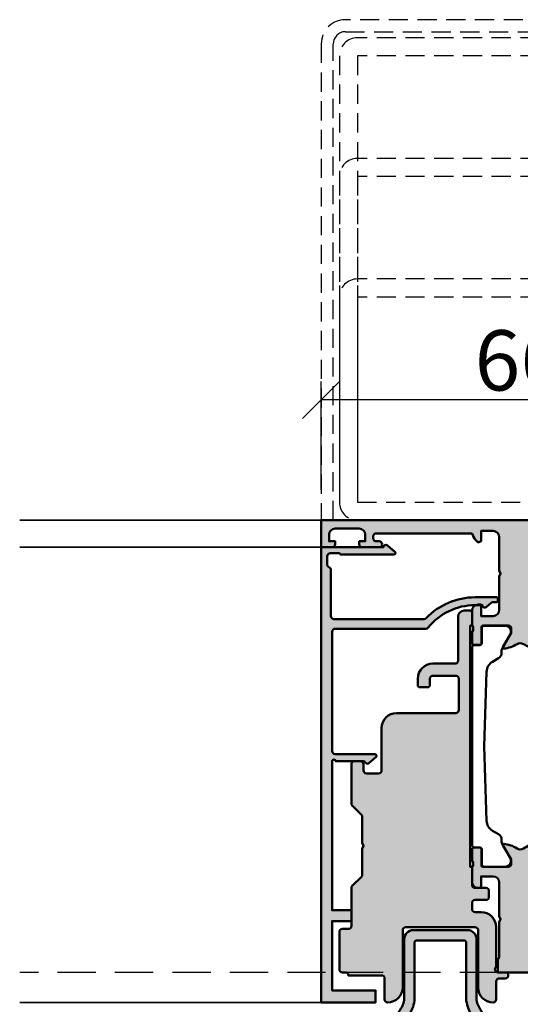
# Model space of a CAD drawing. Units: millimetres. Extents: x 310378 to 312478, y 50610 to 52095.
# Drawn here: x 312039 to 312122, y 50885 to 51048 of the extents above; entities that cross this region are included whole.
import ezdxf

# ---------------------------------------------------------------- set-up
doc = ezdxf.new("R2010")
doc.units = ezdxf.units.MM
doc.linetypes.add('VERDECKT', pattern=[9.524999999999999, 6.35, -3.175])
for name, color, linetype, lineweight in [('Alu', 50, 'Continuous', 50), ('Alu1', 52, 'Continuous', 35), ('Alu2', 54, 'VERDECKT', 25), ('Bemassung', 6, 'Continuous', 25), ('Gummi', 20, 'Continuous', 50), ('Kst', 20, 'Continuous', 50), ('Metall2', 34, 'VERDECKT', 25)]:
    doc.layers.add(name, color=color, linetype=linetype, lineweight=lineweight)
doc.layers.add('Grau10', color=254, linetype='Continuous')
doc.layers.add('Grau50', color=252, linetype='Continuous')
doc.styles.add('Krapf', font='isocpeur.ttf')
doc.dimstyles.new('PFI', dxfattribs={"dimscale": 0, "dimtxt": 2, "dimasz": 0.5, "dimexe": 0.6, "dimexo": 1, "dimgap": 0.3, "dimtad": 1, "dimdec": 1, "dimdsep": 46, "dimtxsty": 'Krapf', "dimblk": 'ARCHTICK', "dimcen": 2, "dimclrt": 2, "dimadec": 1, "dimazin": 0, "dimtfac": 1, "dimtdec": 1, "dimtix": 1, "dimtmove": 2, "dimatfit": 3, "dimfxl": 1, "dimtfill": 1, "dimtolj": 1, "dimtzin": 0, "dimarcsym": 0})

# ---------------------------------------------------------------- blocks, each defined once
blk = doc.blocks.new('245663_air-lux_AP')
at = {"layer": 'Grau50'}
h = blk.add_hatch(color=256, dxfattribs=at)
h.dxf.hatch_style = 1
edge = h.paths.add_edge_path()
edge.add_line((-26.89999999999418, -24.69999999998754), (-17.49999999999272, -24.69999999998754))
edge.add_line((-17.49999999999272, -24.69999999998754), (-17.49999999999272, -24.99999999998863))
edge.add_line((-17.49999999999272, -24.99999999998863), (-15.29999999999563, -24.99999999998681))
edge.add_arc((-15.29999999999382, -24.69999999998572), 0.3000000000010914, 269.9999999996526, 359.9999999996526)
edge.add_line((-14.99999999999272, -24.69999999998754), (-14.99999999999272, -23.69999999998572))
edge.add_arc((-15.99999999999136, -23.69999999998799), 0.9999999999986358, 1.302755197529234e-10, 90.00000000007815)
edge.add_line((-15.99999999999272, -22.69999999998936), (-23.29999999999563, -22.69999999998754))
edge.add_arc((-23.29999999999654, -22.19999999998845), 0.4999999999990905, 180.0000000001042, 270.00000000010425, ccw=False)
edge.add_line((-23.79999999999563, -22.19999999998936), (-23.79999999999563, -18.49999999998681))
edge.add_arc((-26.299999999992, -18.49999999998317), 2.499999999996362, 359.9999999999166, 449.9999999999166)
edge.add_line((-26.29999999998836, -15.99999999998681), (-27.39999999999418, -15.99999999998499))
edge.add_arc((-27.39999999999418, -16.2999999999879), 0.3000000000029104, 90, 180)
edge.add_line((-27.69999999999709, -16.2999999999879), (-27.69999999999709, -17.69999999998572))
edge.add_arc((-27.39999999999509, -17.69999999998481), 0.3000000000020009, 180.0000000001737, 270.0000000001737)
edge.add_line((-27.39999999999418, -17.99999999998681), (-26.29999999999563, -17.99999999998863))
edge.add_arc((-26.29999999999472, -18.49999999998772), 0.4999999999990905, 1.0419398677186109e-10, 90.00000000010431, ccw=False)
edge.add_line((-25.79999999999563, -18.49999999998681), (-25.79999999999563, -22.2999999999879))
edge.add_arc((-26.29999999999563, -22.2999999999879), 0.5, -90, 0, ccw=False)
edge.add_line((-26.29999999999563, -22.7999999999879), (-31.49999999999272, -22.79999999998972))
edge.add_arc((-31.49999999999181, -22.29999999998881), 0.5000000000009095, 179.9999999998958, 269.99999999989575, ccw=False)
edge.add_line((-31.99999999999272, -22.2999999999879), (-31.99999999999272, -12.49999999998681))
edge.add_arc((-34.49999999999272, -12.49999999998681), 2.5, 0, 90)
edge.add_line((-34.49999999999272, -9.999999999986812), (-41.49999999999272, -9.999999999986812))
edge.add_arc((-41.49999999999363, -9.499999999987722), 0.4999999999990905, 180.0000000001042, 270.00000000010425, ccw=False)
edge.add_line((-41.99999999999272, -9.499999999988631), (-41.99999999999272, -7.499999999986812))
edge.add_arc((-41.49999999999272, -7.499999999986812), 0.5, 90, 180, ccw=False)
edge.add_line((-41.49999999999272, -6.999999999986812), (-40.5, -6.999999999986812))
edge.add_arc((-40.49999999999636, -6.499999999983174), 0.500000000003638, 269.9999999995831, 359.9999999995831)
edge.add_line((-39.99999999999272, -6.499999999986812), (-39.99999999999272, -5.499999999986812))
edge.add_arc((-40.49999999999272, -5.499999999986812), 0.5, 0, 90)
edge.add_line((-40.49999999999272, -4.999999999986812), (-46.99289321880497, -4.999999999986812))
edge.add_arc((-46.9928932188095, -5.499999999989336), 0.5000000000025233, 89.99999999948052, 134.9999999994282)
edge.add_line((-47.34644660940103, -5.14644660939075), (-48.85355339058879, -6.653553390578509))
edge.add_arc((-49.20710678118324, -6.299999999991512), 0.4999999999963922, 270.0000000006489, 315.0000000006039, ccw=False)
edge.add_line((-49.20710678117757, -6.799999999987904), (-53.49999999999272, -6.799999999986085))
edge.add_line((-53.49999999999272, -6.799999999986085), (-53.99999999999272, -6.999999999986358))
edge.add_line((-53.99999999999272, -6.999999999986358), (-54.49999999999272, -6.799999999986085))
edge.add_line((-54.49999999999272, -6.799999999986085), (-58.79289321880788, -6.799999999989723))
edge.add_arc((-58.79289321880589, -6.299999999984641), 0.5000000000050822, 224.999999999809, 269.99999999977285, ccw=False)
edge.add_line((-59.14644660940394, -6.653553390580328), (-60.65355339058442, -5.146446609394388))
edge.add_arc((-61.00710678117996, -5.499999999990248), 0.5000000000034331, 45.00000000002562, 90.00000000005944)
edge.add_line((-61.00710678118048, -4.999999999986812), (-67.29999999999563, -4.999999999986812))
edge.add_arc((-67.29999999999563, -4.499999999986812), 0.5, 180, 270, ccw=False)
edge.add_line((-67.79999999999563, -4.499999999986812), (-67.79999999999563, -3.499999999984993))
edge.add_arc((-68.29999999999472, -3.499999999985903), 0.4999999999990905, 1.042204158023861e-10, 90.00000000010422)
edge.add_line((-68.29999999999563, -2.999999999986812), (-74.49999999999272, -2.999999999986812))
edge.add_arc((-74.49999999999272, -3.499999999986812), 0.5, 90, 180)
edge.add_line((-74.99999999999272, -3.499999999986812), (-74.99999999999272, -3.999999999984993))
edge.add_arc((-75.49999999999272, -3.999999999984993), 0.5, -90, 0, ccw=False)
edge.add_line((-75.49999999999272, -4.499999999984993), (-75.49999999999272, -9.999999999986812))
edge.add_arc((-75.99999999999272, -9.999999999986812), 0.5, -90, 0, ccw=False)
edge.add_line((-75.99999999999272, -10.49999999998681), (-79.49999999999272, -10.49999999998681))
edge.add_arc((-79.49999999999272, -10.99999999998681), 0.5, 90, 180)
edge.add_arc((-77.49999999999272, -10.99999999998681), 2.5, 180, 270)
edge.add_line((-77.49999999999272, -13.49999999998681), (-67.99999999999272, -13.49999999998681))
edge.add_arc((-67.99999999999272, -13.99999999998681), 0.5, 0, 90, ccw=False)
edge.add_line((-67.49999999999272, -13.99999999998681), (-67.49999999999272, -25.49999999998681))
edge.add_arc((-67.99999999999272, -25.49999999998681), 0.5, -90, 0, ccw=False)
edge.add_line((-67.99999999999272, -25.99999999998681), (-77.5, -25.99999999998681))
edge.add_arc((-77.49999999999886, -28.49999999998795), 2.500000000001137, 90.00000000002606, 179.9999999999739)
edge.add_arc((-79.50000000000023, -28.49999999998704), 0.4999999999997726, 179.9999999999739, 270.000000000026)
edge.add_line((-79.5, -28.99999999998681), (-76.5, -28.99999999998681))
edge.add_arc((-76.5, -29.49999999998681), 0.5, 0, 90, ccw=False)
edge.add_line((-76, -29.49999999998681), (-76, -30.49999999998863))
edge.add_arc((-75.5, -30.49999999998681), 0.5, 180.0000000002084, 360.0000000002084)
edge.add_line((-75, -30.49999999998499), (-75, -29.2999999999879))
edge.add_arc((-74.50000000000269, -29.2999999999865), 0.4999999999973141, 36.86989764603089, 180.0000000001608, ccw=False)
edge.add_line((-74.10000000000582, -28.99999999998681), (-67.5, -28.99999999998863))
edge.add_arc((-67.50000000000148, -26.49999999998715), 2.500000000001478, 270.0000000000339, 360.0000000000078)
edge.add_line((-65, -26.49999999998681), (-65, -25.49999999998681))
edge.add_arc((-64.5, -25.49999999998681), 0.5, 90, 180, ccw=False)
edge.add_line((-64.5, -24.99999999998681), (-63.5, -24.99999999998681))
edge.add_arc((-63.5, -25.49999999998681), 0.5, 0, 90, ccw=False)
edge.add_line((-63, -25.49999999998681), (-63, -27.2999999999879))
edge.add_arc((-62.50000000000091, -27.29999999998699), 0.4999999999990905, 180.0000000001042, 270.0000000001042)
edge.add_line((-62.5, -27.79999999998608), (-61.5, -27.79999999998608))
edge.add_arc((-61.49999999999909, -27.29999999998699), 0.4999999999990905, 269.9999999998957, 359.9999999998958)
edge.add_line((-61, -27.2999999999879), (-60.99999999999272, -25.49999999998863))
edge.add_arc((-60.49999999999545, -25.49999999998408), 0.4999999999972715, 90.00000000052108, 180.0000000005211, ccw=False)
edge.add_line((-60.5, -24.99999999998681), (-57.5, -24.99999999998681))
edge.add_line((-57.5, -24.99999999998681), (-57.5, -24.69999999998572))
edge.add_line((-57.5, -24.69999999998572), (-26.89999999999418, -24.69999999998754))
blk.add_lwpolyline([(-26.89999999999418, -24.69999999998754), (-17.49999999999272, -24.69999999998754), (-17.49999999999272, -24.99999999998863), (-15.29999999999563, -24.99999999998681, 0.414213562373095), (-14.99999999999272, -24.69999999998754), (-14.99999999999272, -23.69999999998572, 0.4142135623728286), (-15.99999999999272, -22.69999999998936), (-23.29999999999563, -22.69999999998754, -0.414213562373095), (-23.79999999999563, -22.19999999998936), (-23.79999999999563, -18.49999999998681, 0.414213562373095), (-26.29999999998836, -15.99999999998681), (-27.39999999999418, -15.99999999998499, 0.414213562373095), (-27.69999999999709, -16.2999999999879), (-27.69999999999709, -17.69999999998572, 0.414213562373095), (-27.39999999999418, -17.99999999998681), (-26.29999999999563, -17.99999999998863, -0.414213562373095), (-25.79999999999563, -18.49999999998681), (-25.79999999999563, -22.2999999999879, -0.414213562373095), (-26.29999999999563, -22.7999999999879), (-31.49999999999272, -22.79999999998972, -0.414213562373095), (-31.99999999999272, -22.2999999999879), (-31.99999999999272, -12.49999999998681, 0.414213562373095), (-34.49999999999272, -9.999999999986812), (-41.49999999999272, -9.999999999986812, -0.414213562373095), (-41.99999999999272, -9.499999999988631), (-41.99999999999272, -7.499999999986812, -0.414213562373095), (-41.49999999999272, -6.999999999986812), (-40.5, -6.999999999986812, 0.414213562373095), (-39.99999999999272, -6.499999999986812), (-39.99999999999272, -5.499999999986812, 0.414213562373095), (-40.49999999999272, -4.999999999986812), (-46.99289321880497, -4.999999999986812, 0.1989123673794205), (-47.34644660940103, -5.14644660939075), (-48.85355339058879, -6.653553390578509, -0.1989123673794539), (-49.20710678117757, -6.799999999987904), (-53.49999999999272, -6.799999999986085), (-53.99999999999272, -6.999999999986358), (-54.49999999999272, -6.799999999986085), (-58.79289321880788, -6.799999999989723, -0.1989123673794933), (-59.14644660940394, -6.653553390580328), (-60.65355339058442, -5.146446609394388, 0.1989123673798108), (-61.00710678118048, -4.999999999986812), (-67.29999999999563, -4.999999999986812, -0.414213562373095), (-67.79999999999563, -4.499999999986812), (-67.79999999999563, -3.499999999984993, 0.414213562373095), (-68.29999999999563, -2.999999999986812), (-74.49999999999272, -2.999999999986812, 0.414213562373095), (-74.99999999999272, -3.499999999986812), (-74.99999999999272, -3.999999999984993, -0.414213562373095), (-75.49999999999272, -4.499999999984993), (-75.49999999999272, -9.999999999986812, -0.414213562373095), (-75.99999999999272, -10.49999999998681), (-79.49999999999272, -10.49999999998681, 0.414213562373095), (-79.99999999999272, -10.99999999998681, 0.414213562373095), (-77.49999999999272, -13.49999999998681), (-67.99999999999272, -13.49999999998681, -0.414213562373095), (-67.49999999999272, -13.99999999998681), (-67.49999999999272, -25.49999999998681, -0.414213562373095), (-67.99999999999272, -25.99999999998681), (-77.5, -25.99999999998681, 0.4142135623728286), (-80, -28.49999999998681, 0.4142135623733614), (-79.5, -28.99999999998681), (-76.5, -28.99999999998681, -0.414213562373095), (-76, -29.49999999998681), (-76, -30.49999999998863, 0.9999999999999999), (-75, -30.49999999998499), (-75, -29.2999999999879, -0.7207592200559537), (-74.10000000000582, -28.99999999998681), (-67.5, -28.99999999998863, 0.4142135623729618), (-65, -26.49999999998681), (-65, -25.49999999998681, -0.414213562373095), (-64.5, -24.99999999998681), (-63.5, -24.99999999998681, -0.414213562373095), (-63, -25.49999999998681), (-63, -27.2999999999879, 0.414213562373095), (-62.5, -27.79999999998608), (-61.5, -27.79999999998608, 0.414213562373095), (-61, -27.2999999999879), (-60.99999999999272, -25.49999999998863, -0.414213562373095), (-60.5, -24.99999999998681), (-57.5, -24.99999999998681), (-57.5, -24.69999999998572), (-26.89999999999418, -24.69999999998754)], format="xyb")
blk = doc.blocks.new('AIR 1229-A_aktiv_AP')
at = {"layer": 'Grau50'}
h = blk.add_hatch(color=256, dxfattribs=at)
h.dxf.hatch_style = 1
edge = h.paths.add_edge_path()
edge.add_line((-84.99999999999818, -19.74999999998681), (-84.99999999999818, -24.2499999999859))
edge.add_arc((-82.49999999999818, -24.2499999999859), 2.5, 180, 270)
edge.add_line((-82.49999999999818, -26.7499999999859), (-82.22609105022093, -26.7499999999859))
edge.add_arc((-82.22165552955607, -24.9048819241059), 1.845123407196031, 269.8622656577784, 295.4233042578992)
edge.add_arc((-78.8987051303086, -29.76522919461481), 4.075063964001166, 99.83060085516053, 128.3931351104769, ccw=False)
edge.add_line((-79.59446430222124, -25.7499999999859), (-69.50067246422077, -25.74999999998681))
edge.add_arc((-69.50067246422077, -24.24999999998681), 1.5, 270, 360)
edge.add_line((-68.00067246422077, -24.24999999998681), (-68.00067246422077, -19.74999999998681))
edge.add_line((-68.00067246422077, -19.74999999998681), (-68.00067246422077, -15.24999999998681))
edge.add_arc((-69.50067246422077, -15.24999999998681), 1.5, 0, 90)
edge.add_line((-69.50067246422077, -13.74999999998681), (-79.59446430222124, -13.74999999998681))
edge.add_arc((-78.8987051303086, -9.734770805357904), 4.075063964001163, 231.6068648895231, 260.1693991448395, ccw=False)
edge.add_arc((-82.22165552955607, -14.59511807586682), 1.845123407196035, 64.57669574210077, 90.13773434222159)
edge.add_line((-82.22609105022093, -12.74999999998681), (-82.49999999999818, -12.74999999998681))
edge.add_arc((-82.49999999999818, -15.24999999998681), 2.5, 90, 180)
edge.add_line((-84.99999999999818, -15.24999999998681), (-84.99999999999818, -19.74999999998681))
edge = h.paths.add_edge_path(flags=16)
edge.add_line((-83.29999999999745, -19.74999999998681), (-83.29999999999745, -24.2499999999859))
edge.add_arc((-82.49999999999768, -24.24999999998631), 0.7999999999997698, 179.9999999999707, 269.9999999999644)
edge.add_line((-82.49999999999818, -25.04999999998608), (-82.233068252468, -25.04999999998608))
edge.add_arc((-78.89870513030885, -29.76522919461024), 5.775063963996492, 98.25489833078552, 125.2659497378528, ccw=False)
edge.add_line((-79.72787281007368, -24.04999999998608), (-75.879495189909, -24.04999999998699))
edge.add_line((-75.879495189909, -24.04999999998699), (-70.10067246421931, -24.04999999998608))
edge.add_arc((-70.10067246422024, -23.64999999998734), 0.3999999999987445, 270.0000000001323, 360.0000000001277)
edge.add_line((-69.7006724642215, -23.64999999998645), (-69.70067246421786, -19.74999999998681))
edge.add_line((-69.70067246421786, -19.74999999998681), (-69.7006724642215, -15.84999999998718))
edge.add_arc((-70.10067246422024, -15.84999999998628), 0.3999999999987409, 359.999999999872, 449.9999999998677)
edge.add_line((-70.10067246421931, -15.44999999998754), (-75.879495189909, -15.44999999998663))
edge.add_line((-75.879495189909, -15.44999999998663), (-79.72787281007368, -15.44999999998663))
edge.add_arc((-78.89870513030885, -9.734770805362473), 5.775063963996493, 234.7340502621472, 261.7451016692145, ccw=False)
edge.add_line((-82.233068252468, -14.44999999998663), (-82.49999999999818, -14.44999999998663))
edge.add_arc((-82.49999999999768, -15.2499999999864), 0.7999999999997733, 90.00000000003563, 180.0000000000292)
edge.add_line((-83.29999999999745, -15.24999999998681), (-83.29999999999745, -19.74999999998681))
at = {"layer": 'Gummi'}
for points in [[(-84.99999999999818, -19.74999999998681), (-84.99999999999818, -24.2499999999859, 0.414213562373095), (-82.49999999999818, -26.7499999999859), (-82.22609105022093, -26.7499999999859, 0.1119958352834043), (-81.42953940681218, -26.57132497319935, -0.1252768401943782), (-79.59446430222124, -25.7499999999859), (-69.50067246422077, -25.74999999998681, 0.414213562373095), (-68.00067246422077, -24.24999999998681), (-68.00067246422077, -19.74999999998681), (-68.00067246422077, -15.24999999998681, 0.414213562373095), (-69.50067246422077, -13.74999999998681), (-79.59446430222124, -13.74999999998681, -0.1252768401943782), (-81.42953940681218, -12.92867502677336, 0.1119958352834043), (-82.22609105022093, -12.74999999998681), (-82.49999999999818, -12.74999999998681, 0.414213562373095), (-84.99999999999818, -15.24999999998681)], [(-83.29999999999745, -19.74999999998681), (-83.29999999999745, -24.2499999999859, 0.4142135623730618), (-82.49999999999818, -25.04999999998608), (-82.233068252468, -25.04999999998608, -0.1184066962851826), (-79.72787281007368, -24.04999999998608), (-75.879495189909, -24.04999999998699), (-70.10067246421931, -24.04999999998608, 0.4142135623730715), (-69.7006724642215, -23.64999999998645), (-69.70067246421786, -19.74999999998681), (-69.7006724642215, -15.84999999998718, 0.4142135623730715), (-70.10067246421931, -15.44999999998754), (-75.879495189909, -15.44999999998663), (-79.72787281007368, -15.44999999998663, -0.1184066962851826), (-82.233068252468, -14.44999999998663), (-82.49999999999818, -14.44999999998663, 0.4142135623730618), (-83.29999999999745, -15.24999999998681)]]:
    blk.add_lwpolyline(points, format="xyb", close=True, dxfattribs=at)
blk = doc.blocks.new('550130_air-lux')
at = {"layer": 'Grau10'}
h = blk.add_hatch(color=256, dxfattribs=at)
h.dxf.hatch_style = 1
edge = h.paths.add_edge_path()
edge.add_arc((-14.09999961404154, -27.09999999999813), 0.4000000000024066, 89.99999999976689, 220.000000000166, ccw=False)
edge.add_line((-14.09999961403992, -26.69999999999573), (-14.09999961404537, -25.50000000003729))
edge.add_arc((-24.0999996140574, -25.50000000006545), 10.00000000001202, 1.613584445435583e-10, 51.05519640583514)
edge.add_arc((-17.49999961403949, -17.33360544676999), 0.5000000000036988, 180.0000000004161, 231.0551964061079, ccw=False)
edge.add_line((-17.99999961404319, -17.33360544677362), (-17.99999961404319, -2.299999999986539))
edge.add_arc((-18.49999961404274, -2.299999999986994), 0.4999999999995453, 5.211020790114565e-11, 90.00000000005213)
edge.add_line((-18.49999961404319, -1.799999999987449), (-38.29999961404246, -1.799999999987449))
edge.add_arc((-38.29999961404314, -2.299999999986767), 0.4999999999993179, 89.99999999992184, 179.9999999999218)
edge.add_line((-38.79999961404246, -2.299999999986085), (-38.79999961404246, -8.874560777517218))
edge.add_arc((-39.09999961404347, -8.874560777517821), 0.3000000000010061, -140.00000000013262, 1.1527845344971865e-10, ccw=False)
edge.add_line((-39.32981294698038, -9.0673970604239), (-40.30641739128987, -7.903525205375445))
edge.add_arc((-39.99999961403984, -7.646410161501545), 0.4000000000014049, 120.00000000025679, 219.9999999996973, ccw=False)
edge.add_arc((-40.39999961404423, -6.953589838473699), 0.4000000000010449, 300.0000000002667, 360.0000000003088)
edge.add_line((-39.99999961404319, -6.953589838471544), (-39.99999961404319, -2.399999999987358))
edge.add_arc((-39.99999961404455, -2.099999999987403), 0.2999999999999545, 270.0000000002605, 449.9999999997394)
edge.add_line((-39.99999961404319, -1.799999999987449), (-64.6999996140421, -1.799999999987449))
edge.add_line((-64.6999996140421, -1.799999999987449), (-64.6999996140421, -4.999999999987267))
edge.add_line((-64.6999996140421, -4.999999999987267), (-66.49999961404319, -4.999999999987267))
edge.add_line((-66.49999961404319, -4.999999999987267), (-66.49999961404137, -1.799999999987449))
edge.add_line((-66.49999961404137, -1.799999999987449), (-77.99999961404319, -1.799999999987449))
edge.add_line((-77.99999961404319, -1.799999999987449), (-77.99999961404319, -8.999999999987267))
edge.add_line((-77.99999961404319, -8.999999999987267), (-79.99999961404319, -8.999999999987267))
edge.add_line((-79.99999961404319, -8.999999999987267), (-79.99999961404319, 1.2732925824821e-11))
edge.add_line((-79.99999961404319, 1.2732925824821e-11), (-4.49999961404319, 1.2732925824821e-11))
edge.add_line((-4.49999961404319, 1.2732925824821e-11), (-4.49999961404319, -10.29999999998654))
edge.add_arc((-4.499999614061361, -10.70000000000213), 0.400000000015595, -39.999999998410885, 89.99999999739731, ccw=False)
edge.add_line((-4.193581836794692, -10.95711504387828), (-5.242799067917076, -12.20752344847915))
edge.add_arc((-5.441115672640354, -12.04111605859897), 0.2588839414017451, 180.000000000022, 319.9999999999077, ccw=False)
edge.add_line((-5.699999614042099, -12.04111605859907), (-5.699999614033004, -3.200000000001637))
edge.add_line((-5.699999614033004, -3.200000000001637), (-5.499999614035914, -3.000000000002274))
edge.add_line((-5.499999614035914, -3.000000000002274), (-5.499999614035914, -1.499999999989996))
edge.add_arc((-5.999999614036426, -1.499999999989143), 0.5000000000005116, 359.9999999999023, 449.9999999999414)
edge.add_line((-5.999999614035914, -0.9999999999886313), (-7.499999614046828, -0.9999999999886313))
edge.add_line((-7.499999614046828, -0.9999999999886313), (-8.099999614041735, -1.599999999987176))
edge.add_line((-8.099999614041735, -1.599999999987176), (-15.89999961404283, -1.599999999987176))
edge.add_arc((-15.8999996140426, -2.099999999987403), 0.5000000000002274, 90.00000000002606, 180.0000000000261)
edge.add_line((-16.39999961404283, -2.099999999987631), (-16.39999961404101, -17.0147186257027))
edge.add_arc((-15.89999961400085, -17.01471862577596), 0.5000000000401617, 179.9999999916045, 225.9795355389469)
edge.add_arc((-24.0999996140702, -25.50000000004193), 11.30000000002773, 2.808064891723916e-11, 45.97953554742742, ccw=False)
edge.add_line((-12.79999961404246, -25.50000000003638), (-12.79999961404064, -29.09999999999991))
edge.add_arc((-12.99999961404092, -29.09999999999991), 0.2000000000002728, -90.00000000013029, 0, ccw=False)
edge.add_line((-12.99999961404137, -29.30000000000018), (-13.39999961404101, -29.30000000000109))
edge.add_arc((-13.39999961404101, -29.10000000000036), 0.2000000000007276, 179.9999999998697, 270, ccw=False)
edge.add_line((-13.59999961404174, -29.09999999999991), (-13.59999961404174, -28.50015144417557))
edge.add_arc((-14.09999961402919, -28.50015144417005), 0.4999999999874536, 359.9999999993677, 400.0000000004021)
edge.add_line((-13.71697739248157, -28.17875763933216), (-14.40641739129023, -27.35711504387518))
blk.add_lwpolyline([(-14.40641739129023, -27.35711504387518, -0.6370702608099406), (-14.09999961403992, -26.69999999999573), (-14.09999961404537, -25.50000000003729, 0.2265300831038893), (-17.81428532832615, -17.72248137788301, -0.2265300831039716), (-17.99999961404319, -17.33360544677362), (-17.99999961404319, -2.299999999986539, 0.414213562373095), (-18.49999961404319, -1.799999999987449), (-38.29999961404246, -1.799999999987449, 0.414213562373095), (-38.79999961404246, -2.299999999986085), (-38.79999961404246, -8.874560777517218, -0.7002075382113211), (-39.32981294698038, -9.0673970604239), (-40.30641739128987, -7.903525205375445, -0.4663076581520229), (-40.1999996140421, -7.299999999987449, 0.2679491924313183), (-39.99999961404319, -6.953589838471544), (-39.99999961404319, -2.399999999987358, 0.9999999999954524), (-39.99999961404319, -1.799999999987449), (-64.6999996140421, -1.799999999987449), (-64.6999996140421, -4.999999999987267), (-66.49999961404319, -4.999999999987267), (-66.49999961404137, -1.799999999987449), (-77.99999961404319, -1.799999999987449), (-77.99999961404319, -8.999999999987267), (-79.99999961404319, -8.999999999987267), (-79.99999961404319, 1.2732925824821e-11), (-4.49999961404319, 1.2732925824821e-11), (-4.49999961404319, -10.29999999998654, -0.6370702607817798), (-4.193581836794692, -10.95711504387828), (-5.242799067917076, -12.20752344847915, -0.700207538208966), (-5.699999614042099, -12.04111605859907), (-5.699999614033004, -3.200000000001637), (-5.499999614035914, -3.000000000002274), (-5.499999614035914, -1.499999999989996, 0.4142135623732948), (-5.999999614035914, -0.9999999999886313), (-7.499999614046828, -0.9999999999886313), (-8.099999614041735, -1.599999999987176), (-15.89999961404283, -1.599999999987176, 0.414213562373095), (-16.39999961404283, -2.099999999987631), (-16.39999961404101, -17.0147186257027, 0.2033593120016106), (-16.2474572411993, -17.374264446697, -0.203359312001869), (-12.79999961404246, -25.50000000003638), (-12.79999961404064, -29.09999999999991, -0.414213562373761), (-12.99999961404137, -29.30000000000018), (-13.39999961404101, -29.30000000000109, -0.414213562373761), (-13.59999961404174, -29.09999999999991), (-13.59999961404174, -28.50015144417557, 0.1763269807131183), (-13.71697739248157, -28.17875763933216)], format="xyb", close=True)
blk = doc.blocks.new('545710_air-lux_gefräst')
at = {"layer": 'Grau10'}
h = blk.add_hatch(color=256, dxfattribs=at)
h.dxf.hatch_style = 1
edge = h.paths.add_edge_path()
edge.add_arc((-5.999999999996179, -1.854415587729261), 2.000000000003433, 189.9502036772415, 225.0000000000076)
edge.add_line((-7.414213562371515, -3.268629150104971), (-6.982842712475758, -3.700000000000273))
edge.add_line((-6.982842712475758, -3.700000000000273), (-6.5, -3.5))
edge.add_line((-6.5, -3.5), (-6.5, -1.799999999999727))
edge.add_line((-6.5, -1.799999999999727), (-4.5, -1.799999999999727))
edge.add_arc((-4.499999999999773, -2.7999999999995), 0.9999999999997726, 1.3017142919125035e-11, 90.00000000001302, ccw=False)
edge.add_line((-3.5, -2.799999999999272), (-3.5, -8.34999999999809))
edge.add_line((-3.5, -8.34999999999809), (-3.299999999999272, -8.849999999999))
edge.add_line((-3.299999999999272, -8.849999999999), (-3.499999999998181, -9.349999999999909))
edge.add_line((-3.499999999998181, -9.349999999999909), (-3.5, -14.90000000000009))
edge.add_arc((-4.5, -14.90000000000009), 1, -90, 0, ccw=False)
edge.add_line((-4.5, -15.90000000000009), (-6.5, -15.90000000000009))
edge.add_line((-6.5, -15.90000000000009), (-6.5, -14))
edge.add_line((-6.5, -14), (-7, -14))
edge.add_arc((-7, -15), 1, 90, 180)
edge.add_line((-8, -15), (-7.999999999999091, -17.50000000000182))
edge.add_arc((-8.07886702231635, -17.7675432454137), 0.2789254297741854, -1.1624791642328205, 73.57541436806878, ccw=False)
edge.add_line((-7.799998999998934, -17.77320200000167), (-7.799998999998934, -18.22679600000174))
edge.add_arc((-8.078867095642684, -18.23245665947841), 0.2789255417377233, -73.57540544458891, 1.1628700728031163, ccw=False)
edge.add_line((-7.999999999999091, -18.50000000000182), (-7.999999999999091, -20.3800110000102))
edge.add_arc((-7.699999999998226, -20.38001100000952), 0.300000000000864, 180.0000000001303, 269.9999999998697)
edge.add_line((-7.699999999998909, -20.68001100001038), (-6.720025680956496, -20.68001100001038))
edge.add_arc((-6.720025680956724, -20.38001100000997), 0.3000000000004093, 270.0000000000434, 359.9999999999566)
edge.add_line((-6.420025680956314, -20.3800110000102), (-6.420025680956314, -17.70000000000164))
edge.add_arc((-6.220025680956155, -17.70000000000198), 0.2000000000001592, 90.00000000009771, 179.9999999999023, ccw=False)
edge.add_line((-6.220025680956496, -17.50000000000182), (-1.999999999999091, -17.50000000000182))
edge.add_arc((-1.999999999998749, -18.00000000000057), 0.4999999999987494, 6.508571459562518e-11, 90.00000000003911, ccw=False)
edge.add_line((-1.5, -18), (-1.5, -18.69999999999982))
edge.add_line((-1.5, -18.69999999999982), (-2.881495457621895, -21.09282032302735))
edge.add_arc((-2.761880215350777, -21.16188021535168), 0.1381197846487816, 150.0000000000312, 275.0651442796589)
edge.add_arc((-3.191127557488598, -16.31898583825682), 5.00000000000059, 275.0651442796863, 302.1308480474181)
edge.add_arc((9.094947017729282e-13, -21.39999999999952), 0.9999999999993122, 57.869151952628386, 122.13084804737159, ccw=False)
edge.add_arc((3.191127557486845, -16.3189858382553), 4.99999999999998, 237.8691519526258, 264.9348557203542)
edge.add_arc((2.761880215352311, -21.16188021535134), 0.1381197846472816, 264.9348557204046, 390.0000000001646)
edge.add_line((2.881495457621895, -21.09282032302735), (1.5, -18.69999999999982))
edge.add_line((1.5, -18.69999999999982), (1.5, -18))
edge.add_arc((2, -18), 0.5, 90, 180, ccw=False)
edge.add_line((2, -17.5), (6.220025680958315, -17.5))
edge.add_arc((6.22002568095786, -17.70000000000027), 0.2000000000002728, 1.3028511602897197e-10, 89.99999999986971, ccw=False)
edge.add_line((6.420025680958133, -17.69999999999982), (6.420025680958133, -20.38001100000838))
edge.add_arc((6.720025680958429, -20.38001100000827), 0.3000000000002956, 180.0000000000217, 269.9999999999783)
edge.add_line((6.720025680958315, -20.68001100000856), (7.700000000000728, -20.68001100000856))
edge.add_arc((7.700000000000159, -20.38001100000781), 0.3000000000007503, 270.0000000001086, 359.9999999998914)
edge.add_line((8.00000000000091, -20.38001100000838), (8.00000000000091, -18.5))
edge.add_arc((8.078867095644394, -18.23245665947667), 0.2789255417376154, 178.8371299271797, 253.5754054446055, ccw=False)
edge.add_line((7.799999000000753, -18.22679599999992), (7.799999000000753, -17.77320200000031))
edge.add_arc((8.07886702231836, -17.76754324541203), 0.2789254297743816, 106.42458563196001, 181.1624791642948, ccw=False)
edge.add_line((8.00000000000091, -17.5), (8.00000000000091, -15.00000000000045))
edge.add_arc((7.000000000000114, -15.0000000000008), 1.000000000000796, 1.95413279628963e-11, 90.00000000000652)
edge.add_line((7, -14), (6.5, -14))
edge.add_line((6.5, -14), (6.5, -15.90000000000009))
edge.add_line((6.5, -15.90000000000009), (4.5, -15.90000000000009))
edge.add_arc((4.5, -14.90000000000009), 1, 180, 270, ccw=False)
edge.add_line((3.5, -14.90000000000009), (3.5, -9.349999999999454))
edge.add_line((3.5, -9.349999999999454), (3.300000000000182, -8.849999999999454))
edge.add_line((3.300000000000182, -8.849999999999454), (3.5, -8.349999999999909))
edge.add_line((3.5, -8.349999999999909), (3.5, -2.799999999999272))
edge.add_arc((4.499999999999773, -2.7999999999995), 0.9999999999997726, 89.99999999998698, 179.999999999987, ccw=False)
edge.add_line((4.5, -1.799999999999727), (6.5, -1.799999999999727))
edge.add_line((6.5, -1.799999999999727), (6.5, -3.499999999999545))
edge.add_line((6.5, -3.499999999999545), (6.982842712477577, -3.700000000000728))
edge.add_line((6.982842712477577, -3.700000000000728), (7.414213562375153, -3.268629150104061))
edge.add_arc((6.000000000001461, -1.854415587733795), 1.999999999998421, 315.0000000000694, 350.049796322852)
edge.add_line((7.969916600772194, -2.200000000000273), (23.89999999999964, -2.199999999999818))
edge.add_arc((23.89999999999952, -2.699999999999932), 0.5000000000001137, 1.3017142919125035e-11, 89.99999999998698, ccw=False)
edge.add_line((24.39999999999964, -2.699999999999818), (24.39999999999964, -3))
edge.add_arc((23.89999999999964, -3), 0.5, -90, 0, ccw=False)
edge.add_line((23.89999999999964, -3.5), (23.39999999999964, -3.5))
edge.add_arc((23.39999999999964, -4), 0.5, 90, 270)
edge.add_line((23.39999999999964, -4.5), (26.19999999999982, -4.5))
edge.add_arc((26.19999999999982, -4), 0.5, 270, 360)
edge.add_line((26.69999999999982, -4), (26.69999999999982, -3.5))
edge.add_line((26.69999999999982, -3.5), (25.69999999999982, -3.5))
edge.add_line((25.69999999999982, -3.5), (25.69999999999982, -2.399999999998727))
edge.add_arc((26.69999999999959, -2.399999999999864), 0.9999999999997726, 89.99999999998698, 179.9999999999349, ccw=False)
edge.add_line((26.69999999999982, -1.400000000000091), (30.69999999999982, -1.400000000000091))
edge.add_arc((30.69999999999959, -2.400000000000318), 1.000000000000227, -1.3017142919125035e-11, 89.99999999998698, ccw=False)
edge.add_line((31.69999999999982, -2.400000000000546), (31.69999999999982, -3.5))
edge.add_line((31.69999999999982, -3.5), (30.69999999999982, -3.5))
edge.add_line((30.69999999999982, -3.5), (30.69999999999982, -4))
edge.add_arc((31.19999999999982, -4), 0.5, 180, 270)
edge.add_line((31.19999999999982, -4.5), (33, -4.499999999999091))
edge.add_line((33, -4.499999999999091), (33, 0))
edge.add_line((33, 0), (-33, 0))
edge.add_line((-33, 0), (-33, -4.499999999999545))
edge.add_line((-33, -4.499999999999545), (-31.19999999999982, -4.5))
edge.add_arc((-31.20000000000016, -3.999999999999659), 0.5000000000003411, 270.0000000000391, 360.0000000000651)
edge.add_line((-30.69999999999982, -3.999999999999091), (-30.69999999999982, -3.5))
edge.add_line((-30.69999999999982, -3.5), (-31.69999999999982, -3.5))
edge.add_line((-31.69999999999982, -3.5), (-31.69999999999982, -2.400000000000546))
edge.add_arc((-30.69999999999959, -2.400000000000318), 1.000000000000227, 90.00000000001302, 180.000000000013, ccw=False)
edge.add_line((-30.69999999999982, -1.400000000000091), (-26.69999999999982, -1.400000000000091))
edge.add_arc((-26.69999999999993, -2.400000000000205), 1.000000000000114, 6.480149750132114e-12, 89.99999999999352, ccw=False)
edge.add_line((-25.69999999999982, -2.400000000000091), (-25.69999999999982, -3.5))
edge.add_line((-25.69999999999982, -3.5), (-26.69999999999982, -3.5))
edge.add_line((-26.69999999999982, -3.5), (-26.69999999999982, -4))
edge.add_arc((-26.19999999999982, -4), 0.5, 180, 270)
edge.add_line((-26.19999999999982, -4.5), (-23.39999999999964, -4.5))
edge.add_arc((-23.39999999999964, -4), 0.5, 270, 450)
edge.add_line((-23.39999999999964, -3.5), (-23.89999999999964, -3.5))
edge.add_arc((-23.89999999999964, -3), 0.5, 180, 270, ccw=False)
edge.add_line((-24.39999999999964, -3), (-24.39999999999964, -2.699999999999818))
edge.add_arc((-23.89999999999952, -2.699999999999932), 0.5000000000001137, 90.00000000001302, 179.999999999987, ccw=False)
edge.add_line((-23.89999999999964, -2.199999999999818), (-7.969916600771285, -2.199999999999818))
h = blk.add_hatch(color=256, dxfattribs=at)
h.dxf.hatch_style = 1
edge = h.paths.add_edge_path()
edge.add_line((-3.699999999998909, -75.00000000000091), (8.00000000000091, -75.00000000000091))
edge.add_line((8.00000000000091, -75.00000000000091), (8.00000000000091, -73.14558441227109))
edge.add_arc((6.000000000000902, -73.14558441227062), 2.000000000000008, 359.9999999999865, 404.9999999999903)
edge.add_line((7.414213562374243, -71.73137084989776), (6.982842712476668, -71.30000000000155))
edge.add_line((6.982842712476668, -71.30000000000155), (6.500000000000909, -71.50000000000182))
edge.add_line((6.500000000000909, -71.50000000000182), (6.500000000000909, -73.30000000000155))
edge.add_line((6.500000000000909, -73.30000000000155), (4.500000000000909, -73.300000000002))
edge.add_arc((4.500000000000909, -72.300000000002), 1, 180, 270, ccw=False)
edge.add_line((3.500000000000909, -72.300000000002), (3.500000000000909, -66.70000000000164))
edge.add_line((3.500000000000909, -66.70000000000164), (3.300000000000182, -66.20000000000209))
edge.add_line((3.300000000000182, -66.20000000000209), (3.5, -65.70000000000255))
edge.add_line((3.5, -65.70000000000255), (3.5, -60.10000000000218))
edge.add_arc((4.499999999999965, -60.10000000000215), 0.9999999999999654, 89.99999999999801, 180.000000000002, ccw=False)
edge.add_line((4.5, -59.10000000000218), (6.5, -59.10000000000218))
edge.add_line((6.5, -59.10000000000218), (6.500000000000909, -61.00000000000182))
edge.add_line((6.500000000000909, -61.00000000000182), (7.000000000000909, -61.00000000000182))
edge.add_arc((7.000000000000682, -60.00000000000159), 1.000000000000227, 270.000000000013, 360.000000000013)
edge.add_line((8.00000000000091, -60.00000000000136), (8.00000000000091, -57.50000000000227))
edge.add_arc((8.078867022318068, -57.23245675459047), 0.2789254297740852, 178.8375208357515, 253.5754143680844, ccw=False)
edge.add_line((7.799999000000753, -57.22679800000242), (7.799999000000753, -56.7732040000019))
edge.add_arc((8.078867095643764, -56.76754334052514), 0.2789255417369864, 106.42459455529749, 181.1628700728258, ccw=False)
edge.add_line((8.00000000000091, -56.50000000000227), (8.00000000000091, -54.61998899999344))
edge.add_arc((7.700000000000751, -54.61998899999387), 0.3000000000001588, 8.277923650951332e-11, 90.00000000000442)
edge.add_line((7.700000000000728, -54.31998899999371), (6.720025680958315, -54.31998899999371))
edge.add_arc((6.720025680958292, -54.61998899999387), 0.3000000000001606, 89.99999999999561, 179.9999999999172)
edge.add_line((6.420025680958133, -54.61998899999344), (6.420025680958133, -57.300000000002))
edge.add_arc((6.220025680958088, -57.30000000000223), 0.2000000000000455, -89.99999999993491, 6.508571459562518e-11, ccw=False)
edge.add_line((6.220025680958315, -57.50000000000227), (2.000000000000909, -57.50000000000227))
edge.add_arc((2.000000000000909, -57.00000000000227), 0.5, 180, 270, ccw=False)
edge.add_line((1.500000000000909, -57.00000000000227), (1.500000000000909, -56.30000000000246))
edge.add_line((1.500000000000909, -56.30000000000246), (2.881495457622805, -53.90717967697492))
edge.add_arc((2.761880215353749, -53.8381197846503), 0.1381197846471443, 329.9999999994961, 455.0651442798204)
edge.add_arc((3.191127557489655, -58.68101416174701), 5.000000000000634, 95.06514427966705, 122.1308480473952)
edge.add_arc((2.181020956382145e-12, -53.60000000000275), 0.9999999999995048, 237.8691519526109, 302.1308480473401, ccw=False)
edge.add_arc((-3.19112755748669, -58.68101416174552), 5.000000000000119, 57.86915195259201, 84.93485572032468)
edge.add_arc((-2.761880215349339, -53.83811978465123), 0.1381197846489162, 84.93485572056632, 209.9999999996295)
edge.add_line((-2.881495457620986, -53.90717967697492), (-1.499999999999091, -56.30000000000246))
edge.add_line((-1.499999999999091, -56.30000000000246), (-1.499999999999091, -57.00000000000227))
edge.add_arc((-1.999999999999091, -57.00000000000227), 0.5, -90, 0, ccw=False)
edge.add_line((-1.999999999999091, -57.50000000000227), (-6.220025680956496, -57.50000000000227))
edge.add_arc((-6.220025680956269, -57.30000000000223), 0.2000000000000455, 179.9999999999349, 269.99999999993486, ccw=False)
edge.add_line((-6.420025680956314, -57.300000000002), (-6.420025680956314, -54.61998899999344))
edge.add_arc((-6.720025680956473, -54.61998899999387), 0.3000000000001588, 8.277923650951332e-11, 90.00000000000442)
edge.add_line((-6.720025680956496, -54.31998899999371), (-7.699999999998909, -54.31998899999371))
edge.add_arc((-7.699999999998932, -54.61998899999387), 0.3000000000001606, 89.99999999999561, 179.9999999999172)
edge.add_line((-7.999999999999091, -54.61998899999344), (-7.999999999999091, -56.50000000000227))
edge.add_arc((-8.078867095641945, -56.76754334052514), 0.2789255417369872, -1.1628700728257968, 73.57540544470248, ccw=False)
edge.add_line((-7.799998999998934, -56.7732040000019), (-7.799998999998934, -57.22679800000242))
edge.add_arc((-8.078867022316249, -57.23245675459047), 0.2789254297740856, -73.57541436808441, 1.1624791642485093, ccw=False)
edge.add_line((-7.999999999999091, -57.50000000000227), (-7.999999999999091, -60.00000000000091))
edge.add_arc((-6.999999999998636, -60.00000000000136), 1.000000000000455, 179.9999999999739, 269.9999999999739)
edge.add_line((-6.999999999999091, -61.00000000000182), (-6.499999999999091, -61.00000000000182))
edge.add_line((-6.499999999999091, -61.00000000000182), (-6.499999999999091, -59.10000000000218))
edge.add_line((-6.499999999999091, -59.10000000000218), (-4.499999999999091, -59.10000000000218))
edge.add_arc((-4.499999999999129, -60.10000000000222), 1.000000000000036, 1.9895196601282805e-12, 89.99999999999778, ccw=False)
edge.add_line((-3.499999999999091, -60.10000000000218), (-3.499999999999091, -65.70000000000255))
edge.add_line((-3.499999999999091, -65.70000000000255), (-3.299999999999272, -66.20000000000255))
edge.add_line((-3.299999999999272, -66.20000000000255), (-3.499999999999091, -66.70000000000255))
edge.add_line((-3.499999999999091, -66.70000000000255), (-3.499999999999091, -72.300000000002))
edge.add_arc((-4.499999999999091, -72.30000000000216), 1, -36.86989764582643, 8.981260180007666e-12, ccw=False)
edge.add_line((-3.699999999998909, -72.90000000000191), (-3.699999999998909, -75.00000000000091))
for points in [[(-7.969916600771285, -2.199999999999818, 0.1541371531953829), (-7.414213562371515, -3.268629150104971), (-6.982842712475758, -3.700000000000273), (-6.5, -3.5), (-6.5, -1.799999999999727), (-4.5, -1.799999999999727, -0.414213562373095), (-3.5, -2.799999999999272), (-3.5, -8.34999999999809), (-3.299999999999272, -8.849999999999), (-3.499999999998181, -9.349999999999909), (-3.5, -14.90000000000009, -0.414213562373095), (-4.5, -15.90000000000009), (-6.5, -15.90000000000009), (-6.5, -14), (-7, -14, 0.414213562373095), (-8, -15), (-7.999999999999091, -17.50000000000182, -0.3381793155829811), (-7.799998999998934, -17.77320200000167), (-7.799998999998934, -18.22679600000174, -0.3381811729237584), (-7.999999999999091, -18.50000000000182), (-7.999999999999091, -20.3800110000102, 0.4142135623717632), (-7.699999999998909, -20.68001100001038), (-6.720025680956496, -20.68001100001038, 0.4142135623726509), (-6.420025680956314, -20.3800110000102), (-6.420025680956314, -17.70000000000164, -0.4142135623720961), (-6.220025680956496, -17.50000000000182), (-1.999999999999091, -17.50000000000182, -0.4142135623729618), (-1.5, -18), (-1.5, -18.69999999999982), (-2.881495457621895, -21.09282032302735, 0.6072038750809238), (-2.749685848597437, -21.29946063667285, 0.1186485123538713), (-0.5318545929130778, -20.55316430637595, -0.2879815431066651), (0.5318545929148968, -20.55316430637595, 0.118648512353856), (2.749685848599256, -21.29946063667103, 0.6072038750817171), (2.881495457621895, -21.09282032302735), (1.5, -18.69999999999982), (1.5, -18, -0.414213562373095), (2, -17.5), (6.220025680958315, -17.5, -0.4142135623717631), (6.420025680958133, -17.69999999999982), (6.420025680958133, -20.38001100000838, 0.4142135623728731), (6.720025680958315, -20.68001100000856), (7.700000000000728, -20.68001100000856, 0.4142135623719853), (8.00000000000091, -20.38001100000838), (8.00000000000091, -18.5, -0.3381811729239212), (7.799999000000753, -18.22679599999992), (7.799999000000753, -17.77320200000031, -0.3381793155831441), (8.00000000000091, -17.5), (8.00000000000091, -15.00000000000045, 0.4142135623730284), (7, -14), (6.5, -14), (6.5, -15.90000000000009), (4.5, -15.90000000000009, -0.414213562373095), (3.5, -14.90000000000009), (3.5, -9.349999999999454), (3.300000000000182, -8.849999999999454), (3.5, -8.349999999999909), (3.5, -2.799999999999272, -0.414213562373095), (4.5, -1.799999999999727), (6.5, -1.799999999999727), (6.5, -3.499999999999545), (6.982842712477577, -3.700000000000728), (7.414213562375153, -3.268629150104061, 0.1541371531954566), (7.969916600772194, -2.200000000000273), (23.89999999999964, -2.199999999999818, -0.4142135623729618), (24.39999999999964, -2.699999999999818), (24.39999999999964, -3, -0.414213562373095), (23.89999999999964, -3.5), (23.39999999999964, -3.5, 0.9999999999999999), (23.39999999999964, -4.5), (26.19999999999982, -4.5, 0.414213562373095), (26.69999999999982, -4), (26.69999999999982, -3.5), (25.69999999999982, -3.5), (25.69999999999982, -2.399999999998727, -0.4142135623728286), (26.69999999999982, -1.400000000000091), (30.69999999999982, -1.400000000000091, -0.414213562373095), (31.69999999999982, -2.400000000000546), (31.69999999999982, -3.5), (30.69999999999982, -3.5), (30.69999999999982, -4, 0.414213562373095), (31.19999999999982, -4.5), (33, -4.499999999999091), (33, 0), (-33, 0), (-33, -4.499999999999545), (-31.19999999999982, -4.5, 0.4142135623732282), (-30.69999999999982, -3.999999999999091), (-30.69999999999982, -3.5), (-31.69999999999982, -3.5), (-31.69999999999982, -2.400000000000546, -0.414213562373095), (-30.69999999999982, -1.400000000000091), (-26.69999999999982, -1.400000000000091, -0.4142135623730284), (-25.69999999999982, -2.400000000000091), (-25.69999999999982, -3.5), (-26.69999999999982, -3.5), (-26.69999999999982, -4, 0.414213562373095), (-26.19999999999982, -4.5), (-23.39999999999964, -4.5, 0.9999999999999999), (-23.39999999999964, -3.5), (-23.89999999999964, -3.5, -0.414213562373095), (-24.39999999999964, -3), (-24.39999999999964, -2.699999999999818, -0.4142135623729618), (-23.89999999999964, -2.199999999999818)], [(-3.699999999998909, -75.00000000000091), (8.00000000000091, -75.00000000000091), (8.00000000000091, -73.14558441227109, 0.1989123673796753), (7.414213562374243, -71.73137084989776), (6.982842712476668, -71.30000000000155), (6.500000000000909, -71.50000000000182), (6.500000000000909, -73.30000000000155), (4.500000000000909, -73.300000000002, -0.414213562373095), (3.500000000000909, -72.300000000002), (3.500000000000909, -66.70000000000164), (3.300000000000182, -66.20000000000209), (3.5, -65.70000000000255), (3.5, -60.10000000000218, -0.4142135623731154), (4.5, -59.10000000000218), (6.5, -59.10000000000218), (6.500000000000909, -61.00000000000182), (7.000000000000909, -61.00000000000182, 0.414213562373095), (8.00000000000091, -60.00000000000136), (8.00000000000091, -57.50000000000227, -0.3381793155831323), (7.799999000000753, -57.22679800000242), (7.799999000000753, -56.7732040000019, -0.3381811729244227), (8.00000000000091, -56.50000000000227), (8.00000000000091, -54.61998899999344, 0.4142135623726955), (7.700000000000728, -54.31998899999371), (6.720025680958315, -54.31998899999371, 0.4142135623726955), (6.420025680958133, -54.61998899999344), (6.420025680958133, -57.300000000002, -0.414213562373095), (6.220025680958315, -57.50000000000227), (2.000000000000909, -57.50000000000227, -0.4142135623730951), (1.500000000000909, -57.00000000000227), (1.500000000000909, -56.30000000000246), (2.881495457622805, -53.90717967697492, 0.6072038750850882), (2.749685848600166, -53.70053936333079, 0.1186485123538551), (0.5318545929158063, -54.44683569362678, -0.2879815431065997), (-0.5318545929121683, -54.44683569362633, 0.1186485123538754), (-2.749685848596528, -53.70053936332988, 0.6072038750775528), (-2.881495457620986, -53.90717967697492), (-1.499999999999091, -56.30000000000246), (-1.499999999999091, -57.00000000000227, -0.4142135623730951), (-1.999999999999091, -57.50000000000227), (-6.220025680956496, -57.50000000000227, -0.414213562373095), (-6.420025680956314, -57.300000000002), (-6.420025680956314, -54.61998899999344, 0.4142135623726955), (-6.720025680956496, -54.31998899999371), (-7.699999999998909, -54.31998899999371, 0.4142135623726955), (-7.999999999999091, -54.61998899999344), (-7.999999999999091, -56.50000000000227, -0.3381811729244227), (-7.799998999998934, -56.7732040000019), (-7.799998999998934, -57.22679800000242, -0.3381793155831323), (-7.999999999999091, -57.50000000000227), (-7.999999999999091, -60.00000000000091, 0.414213562373095), (-6.999999999999091, -61.00000000000182), (-6.499999999999091, -61.00000000000182), (-6.499999999999091, -59.10000000000218), (-4.499999999999091, -59.10000000000218, -0.4142135623730728), (-3.499999999999091, -60.10000000000218), (-3.499999999999091, -65.70000000000255), (-3.299999999999272, -66.20000000000255), (-3.499999999999091, -66.70000000000255), (-3.499999999999091, -72.300000000002, -0.1622776601683404), (-3.699999999998909, -72.90000000000191)]]:
    blk.add_lwpolyline(points, format="xyb", close=True)
at = {"flags": 128}
for points in [[(-5.999999999999091, -37.50000000000273), (-5.599999999998545, -49.85717938748439, 0.259297310859628), (-4.601046984254936, -51.52452439276385), (-3.599999999998545, -52.10247913859575, -0.2679491924311232), (-3.099999999998545, -52.96850454238029), (-3.099999999998545, -53.41474411167701, 0.1316524975873971), (-3.033012701891494, -53.66474411167701), (-1.690525588832315, -55.99000000000251, -0.5773502691896266), (-2.556550992616394, -57.49000000000251), (-5.899999999999636, -57.49000000000251, -0.414213562373095), (-6.399999999999636, -56.99000000000251), (-6.399999999999636, -54.59000000000287, 0.414213562373095), (-6.699999999998909, -54.29000000000269), (-7.499999999999091, -54.29000000000269, -0.4142135623730963), (-7.999999999999091, -53.79000000000269), (-7.999999999999091, -21.21000000000276, -0.4142135623730963), (-7.499999999999091, -20.71000000000276), (-6.699999999998909, -20.71000000000276, 0.414213562373095), (-6.399999999999636, -20.41000000000258), (-6.399999999999636, -18.01000000000295, -0.414213562373095), (-5.899999999999636, -17.51000000000295), (-2.556550992616394, -17.51000000000295, -0.5773502691896264), (-1.690525588832315, -19.01000000000295), (-3.033012701891494, -21.33525588832845, 0.1316524975873969), (-3.099999999998545, -21.58525588832845), (-3.099999999998545, -22.03149545762517, -0.2679491924311228), (-3.599999999998545, -22.8975208614097), (-4.601046984254936, -23.47547560724161, 0.2592973108596284), (-5.599999999998545, -25.14282061252106)], [(6.000000000001819, -37.50000000002728), (5.600000000001273, -49.85717938750895, -0.259297310859628), (4.601046984257664, -51.52452439278841), (3.600000000001273, -52.10247913862031, 0.2679491924311232), (3.100000000001273, -52.96850454240484), (3.100000000001273, -53.41474411170157, -0.1316524975873971), (3.033012701893313, -53.66474411170157), (1.690525588834134, -55.99000000002707, 0.5773502691896266), (2.556550992618213, -57.49000000002707), (5.900000000001455, -57.49000000002707, 0.414213562373095), (6.400000000001455, -56.99000000002707), (6.400000000001455, -54.59000000002743, -0.414213562373095), (6.700000000000728, -54.29000000002725), (7.500000000001819, -54.29000000002725, 0.4142135623730963), (8.000000000001819, -53.79000000002725), (8.000000000001819, -21.21000000002732, 0.4142135623730963), (7.500000000001819, -20.71000000002732), (6.700000000000728, -20.71000000002732, -0.414213562373095), (6.400000000001455, -20.41000000002714), (6.400000000001455, -18.0100000000275, 0.414213562373095), (5.900000000001455, -17.5100000000275), (2.556550992618213, -17.5100000000275, 0.5773502691896264), (1.690525588834134, -19.0100000000275), (3.033012701893313, -21.335255888353, -0.1316524975873969), (3.100000000001273, -21.585255888353), (3.100000000001273, -22.03149545764973, 0.2679491924311228), (3.600000000001273, -22.89752086143426), (4.601046984257664, -23.47547560726616, -0.2592973108596284), (5.600000000001273, -25.14282061254562)]]:
    blk.add_lwpolyline(points, format="xyb", close=True, dxfattribs=at)
blk = doc.blocks.new('Statikpfosten schematisch')
at = {"layer": 'Metall2', "ltscale": 0.5}
for points in [[(4.000000000000018, 81), (62.00000000000001, 81, -0.414213562373095), (64.00000000000001, 79), (64.00000000000001, -7.105427357601002e-15), (66.00000000000001, -7.105427357601002e-15), (66.00000000000001, 79, 0.4142135623730935), (62.00000000000001, 83), (4.000000000000011, 83, 0.4142135623730939), (1.77635683940025e-14, 79), (1.06581410364015e-14, -7.105427357601002e-15), (2.000000000000011, -7.105427357601002e-15), (2.000000000000018, 79, -0.414213562373094)], [(3.000000000000121, 77), (3.000000000000107, 3, 0.414213562373095), (6.000000000000107, 0), (59.99999999999988, -1.4210854715202e-14, 0.414213562373095), (62.99999999999988, 2.999999999999986), (62.99999999999989, 76.99999999999999, 0.414213562373095), (59.9999999999999, 79.99999999999999), (6.000000000000124, 80, 0.4142135623730958)], [(5.999999999999989, 0), (59.99999999999999, 0, 0.414213562373095), (62.99999999999999, 3), (62.99999999999976, 57, 0.414213562373095), (59.99999999999976, 60), (5.999999999999989, 59.99999999999955, 0.414213562373095), (2.999999999999989, 56.99999999999955), (2.999999999999989, 3, 0.414213562373095)], [(5.99999999999978, -3.552713678800501e-15), (60.00000000000023, -3.552713678800501e-15, 0.414213562373095), (63.00000000000023, 2.999999999999996), (63.00000000000023, 37, 0.4142135623730969), (60.00000000000023, 40), (6.000000000000689, 40, 0.414213562373095), (3.000000000000689, 37), (2.99999999999978, 2.999999999999996, 0.4142135623730969)]]:
    blk.add_lwpolyline(points, format="xyb", close=True, dxfattribs=at)
for points in [[(6.000000000000121, 77), (6.000000000000107, 3), (59.99999999999988, 2.999999999999986), (59.99999999999989, 76.99999999999999)], [(5.999999999999989, 3), (59.99999999999999, 3), (59.99999999999976, 57), (5.999999999999989, 56.99999999999955)], [(5.99999999999978, 2.999999999999996), (60.00000000000023, 2.999999999999996), (60.00000000000023, 37), (6.000000000000689, 37)]]:
    blk.add_lwpolyline(points, close=True, dxfattribs=at)
blk = doc.blocks.new('_ArchTick')
at = {"color": 2}
blk.add_lwpolyline([(1.25, 1.25), (-1.25, -1.25)], dxfattribs=at)
blk = doc.blocks.new('*D4424')
at = {"layer": 'Bemassung', "color": 0, "lineweight": -2, "transparency": 16777216}
for p, q in [((312089.0704549092, 50970.20599752328), (312089.0704549092, 50988.20599752328)), ((312155.0704549092, 50970.20599752328), (312155.0704549092, 50988.20599752328)), ((312089.0704549092, 50985.20599752328), (312155.0704549092, 50985.20599752328))]:
    blk.add_line(p, q, dxfattribs=at)
at = {"layer": 'Defpoints', "color": 0, "transparency": 16777216}
for p in [(312155.0704549092, 50985.20599752328), (312089.0704549092, 50965.20599752328), (312155.0704549092, 50965.20599752328)]:
    blk.add_point(p, dxfattribs=at)
at = {"layer": 'Bemassung', "color": 0, "lineweight": -2, "transparency": 16777216, "xscale": 2.5, "yscale": 2.5, "zscale": 2.5, "rotation": 180}
blk.add_blockref('_ArchTick', (312089.0704549092, 50985.20599752328), dxfattribs=at)
at = {"layer": 'Bemassung', "color": 0, "lineweight": -2, "transparency": 16777216, "xscale": 2.5, "yscale": 2.5, "zscale": 2.5}
blk.add_blockref('_ArchTick', (312155.0704549092, 50985.20599752328), dxfattribs=at)
at = {"layer": 'Bemassung', "color": 2, "transparency": 16777216, "insert": (312122.0704549092, 50991.70599752328), "char_height": 10, "attachment_point": 5, "style": 'Krapf', "bg_fill": 3, "box_fill_scale": 1.1, "bg_fill_color": 256, "bg_fill_true_color": 13158600, "bg_fill_transparency": 0}
blk.add_mtext('\\A1;66', dxfattribs=at)

msp = doc.modelspace()

# ---------------------------------------------------------------- linework, layer by layer
at = {"layer": 'Alu1'}
for points in [[(312089.0704549092, 50965.20599790924), (312039.0704549092, 50965.20599790924)], [(312089.0704549092, 50960.7059982952), (312039.0704549092, 50960.7059982952)], [(312089.0704549092, 50885.2059982952), (312039.0704549092, 50885.2059982952)]]:
    msp.add_lwpolyline(points, dxfattribs=at)
at = {"layer": 'Alu2'}
msp.add_lwpolyline([(312118.3704549092, 50890.20599790924), (312039.0704549092, 50890.20599790924)], dxfattribs=at)

# ---------------------------------------------------------------- block references
msp.add_blockref('Statikpfosten schematisch', (312089.0704549092, 50965.20599790924))
at = {"layer": 'Alu'}
msp.add_blockref('545710_air-lux_gefräst', (312122.0704549092, 50965.20599790924), dxfattribs=at)
at = {"layer": 'Alu', "rotation": 90.00000000000001}
for name in ['550130_air-lux', 'AIR 1229-A_aktiv_AP']:
    msp.add_blockref(name, (312089.0704549092, 50965.20599790924), dxfattribs=at)
at = {"layer": 'Kst', "rotation": 90.00000000000001}
msp.add_blockref('245663_air-lux_AP', (312089.0704549092, 50965.20599790924), dxfattribs=at)

# ---------------------------------------------------------------- next in the draw order: dimensions: what is measured, and where the dimension line sits
at = {"layer": 'Bemassung'}
dim = msp.add_linear_dim(base=(312155.0704549092, 50985.20599752328), p1=(312089.0704549092, 50965.20599752328), p2=(312155.0704549092, 50965.20599752328), dimstyle='PFI', dxfattribs=at)
dim.commit()
dim.dimension.update_dxf_attribs({"geometry": '*D4424', "text_midpoint": (312122.0704549092, 50991.70599752328)})

doc.saveas('drawing.dxf')
